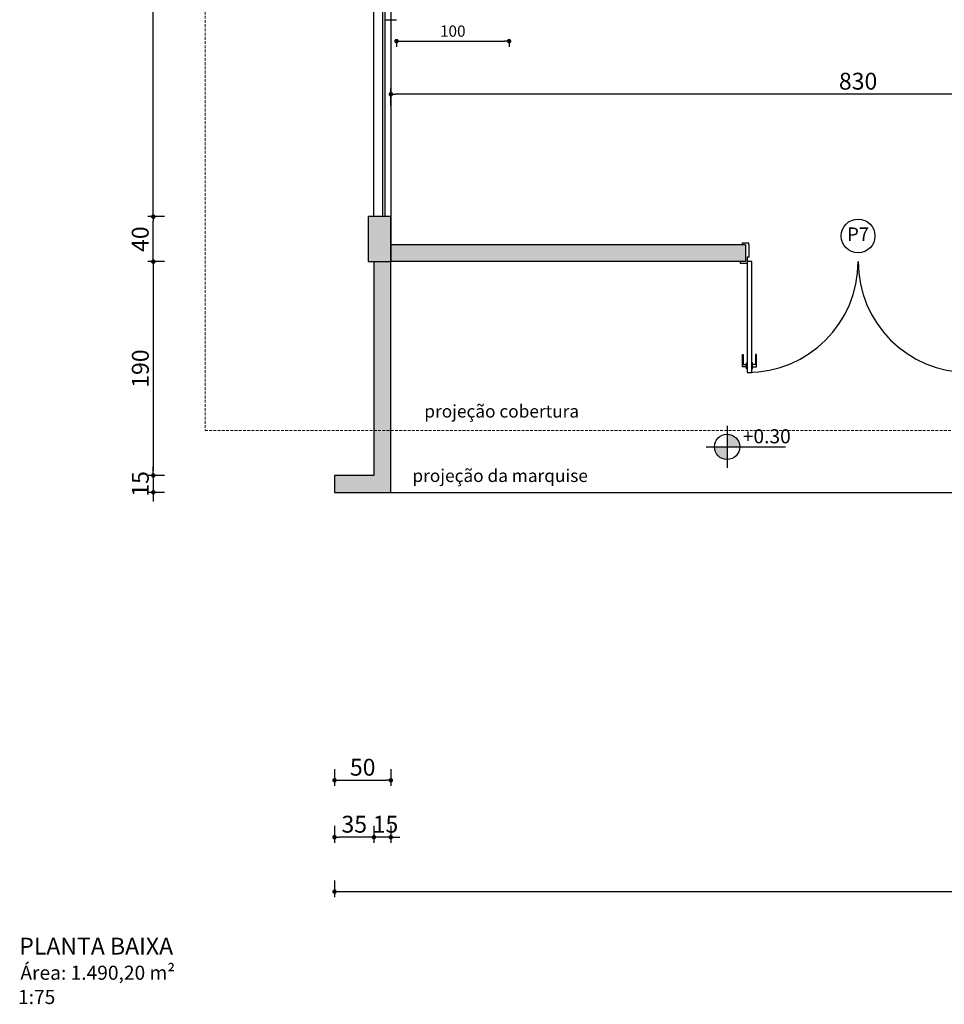
# Model space of a CAD drawing. Units: inches. Extents: x 11369 to 103612, y -52883 to -5143.
# Drawn here: x 11679 to 12500, y -9516 to -8641 of the extents above; entities that cross this region are included whole.
import ezdxf
from ezdxf.enums import TextEntityAlignment as Align

# ---------------------------------------------------------------- set-up
doc = ezdxf.new("R2010")
doc.units = ezdxf.units.IN
doc.linetypes.add('HIDDEN', pattern=[0.375, 0.25, -0.125])
for name, color, linetype in [('COTA', 1, 'Continuous'), ('Cota nível', 1, 'Continuous'), ('ELEVACAO', 1, 'Continuous'), ('Esquadrias', 2, 'Continuous'), ('Layout-int', 7, 'Continuous'), ('PAREDE', 3, 'Continuous'), ('PISOS', 8, 'Continuous'), ('REFERENCIA ELE', 2, 'Continuous'), ('SimbEsquadrias', 2, 'Continuous'), ('TextoÁreas', 2, 'Continuous'), ('VISTA1', 1, 'Continuous'), ('xx-formato', 8, 'Continuous')]:
    doc.layers.add(name, color=color, linetype=linetype)
doc.styles.get("Standard").update_dxf_attribs({"font": 'arial.ttf'})
doc.styles.add('util2000', font='stylu.ttf')
doc.dimstyles.new('ext_1-50_cm_MS_50', dxfattribs={"dimscale": 5, "dimtxt": 2, "dimasz": 0.8, "dimexe": 1, "dimexo": 10, "dimgap": 0.75, "dimtad": 1, "dimdec": 0, "dimzin": 12, "dimdsep": 46, "dimtxsty": 'util2000', "dimblk": 'DOT', "dimcen": 1.5, "dimclrd": 8, "dimclre": 8, "dimclrt": 1, "dimadec": 0, "dimazin": 0, "dimtfac": 1, "dimtdec": 0, "dimtix": 1, "dimtmove": 2, "dimatfit": 3, "dimldrblk": 'DOT', "dimfxl": 10, "dimfxlon": 1, "dimtolj": 1, "dimtzin": 12, "dimarcsym": 0})

# ---------------------------------------------------------------- blocks, each defined once
blk = doc.blocks.new('Cotap')
for p, q in [((0, 148.4), (0, -148.4)), ((-148.4, 0), (414, 0))]:
    blk.add_line(p, q)
blk.add_circle((0, 0), 90)
at = {"layer": 'Layout-int', "color": 0}
for points in [[(0, 0), (0, 90), (90, 0), (63.6, 63.6)], [(0, 0), (-90, 0), (0, -90), (-63.6, -63.6)]]:
    blk.add_solid(points, dxfattribs=at)
at = {"style": 'util2000', "oblique": 12, "flags": 8}
blk.add_attdef('COTA', (111.6, 25.2), '', height=100, dxfattribs=at)
blk = doc.blocks.new('*U27', base_point=(12548.48, -8825.13))
at = {"layer": 'SimbEsquadrias', "color": 0}
blk.add_circle((12548.48, -8825.13), 15, dxfattribs=at)
blk = doc.blocks.new('_DOT')
at = {"color": 0, "linetype": 'ByBlock'}
blk.add_line((-0.5, 0), (-1, 0), dxfattribs=at)
at = {"color": 0, "linetype": 'ByBlock', "const_width": 0.5}
blk.add_lwpolyline([(-0.25, 0, 1), (0.25, 0, 1)], format="xyb", close=True, dxfattribs=at)
blk = doc.blocks.new('*D613')
at = {"layer": 'Defpoints', "color": 0, "transparency": 16777216}
for p in [(11958.48, -9046.13), (11797.52, -9061.13), (11958.48, -9061.13)]:
    blk.add_point(p, dxfattribs=at)
at = {"layer": 'REFERENCIA ELE', "color": 8, "lineweight": -2, "transparency": 16777216}
for p, q in [((11807.52, -9046.13), (11792.52, -9046.13)), ((11797.52, -9042.13), (11797.52, -9038.13)), ((11797.52, -9046.13), (11797.52, -9061.13)), ((11807.52, -9061.13), (11792.52, -9061.13)), ((11797.52, -9065.13), (11797.52, -9069.13))]:
    blk.add_line(p, q, dxfattribs=at)
at = {"layer": 'REFERENCIA ELE', "color": 8, "lineweight": -2, "transparency": 16777216, "xscale": 4, "yscale": 4, "zscale": 4}
for p, rotation in [((11797.52, -9046.13), 270), ((11797.52, -9061.13), 90)]:
    blk.add_blockref('_DOT', p, dxfattribs=dict(at, rotation=rotation))
at = {"layer": 'REFERENCIA ELE', "color": 1, "transparency": 16777216, "insert": (11785.94, -9053.63), "char_height": 15, "attachment_point": 5, "rotation": 90, "style": 'util2000'}
blk.add_mtext('\\A1;15', dxfattribs=at)
blk = doc.blocks.new('*D614')
at = {"layer": 'Defpoints', "color": 0, "transparency": 16777216}
for p in [(11993.48, -8856.13), (11797.52, -9046.13), (11993.48, -9046.13)]:
    blk.add_point(p, dxfattribs=at)
at = {"layer": 'REFERENCIA ELE', "color": 8, "lineweight": -2, "transparency": 16777216}
for p, q in [((11807.52, -8856.13), (11792.52, -8856.13)), ((11797.52, -8860.13), (11797.52, -9042.13)), ((11807.52, -9046.13), (11792.52, -9046.13))]:
    blk.add_line(p, q, dxfattribs=at)
at = {"layer": 'REFERENCIA ELE', "color": 8, "lineweight": -2, "transparency": 16777216, "xscale": 4, "yscale": 4, "zscale": 4}
for p, rotation in [((11797.52, -8856.13), 90), ((11797.52, -9046.13), 270)]:
    blk.add_blockref('_DOT', p, dxfattribs=dict(at, rotation=rotation))
at = {"layer": 'REFERENCIA ELE', "color": 1, "transparency": 16777216, "insert": (11785.96, -8951.13), "char_height": 15, "attachment_point": 5, "rotation": 90, "style": 'util2000'}
blk.add_mtext('\\A1;190', dxfattribs=at)
blk = doc.blocks.new('*D615')
at = {"layer": 'Defpoints', "color": 0, "transparency": 16777216}
for p in [(11797.52, -8816.13), (11988.48, -8816.13), (11988.48, -8856.13)]:
    blk.add_point(p, dxfattribs=at)
at = {"layer": 'REFERENCIA ELE', "color": 8, "lineweight": -2, "transparency": 16777216}
for p, q in [((11807.52, -8816.13), (11792.52, -8816.13)), ((11797.52, -8852.13), (11797.52, -8820.13)), ((11807.52, -8856.13), (11792.52, -8856.13))]:
    blk.add_line(p, q, dxfattribs=at)
at = {"layer": 'REFERENCIA ELE', "color": 8, "lineweight": -2, "transparency": 16777216, "xscale": 4, "yscale": 4, "zscale": 4}
for p, rotation in [((11797.52, -8816.13), 90), ((11797.52, -8856.13), 270)]:
    blk.add_blockref('_DOT', p, dxfattribs=dict(at, rotation=rotation))
at = {"layer": 'REFERENCIA ELE', "color": 1, "transparency": 16777216, "insert": (11785.88, -8836.13), "char_height": 15, "attachment_point": 5, "rotation": 90, "style": 'util2000'}
blk.add_mtext('\\A1;40', dxfattribs=at)
blk = doc.blocks.new('*D616')
at = {"layer": 'Defpoints', "color": 0, "transparency": 16777216}
for p in [(11797.52, -8036.13), (11988.48, -8036.13), (11988.48, -8816.13)]:
    blk.add_point(p, dxfattribs=at)
at = {"layer": 'REFERENCIA ELE', "color": 8, "lineweight": -2, "transparency": 16777216}
for p, q in [((11807.52, -8036.13), (11792.52, -8036.13)), ((11797.52, -8812.13), (11797.52, -8040.13)), ((11807.52, -8816.13), (11792.52, -8816.13))]:
    blk.add_line(p, q, dxfattribs=at)
at = {"layer": 'REFERENCIA ELE', "color": 8, "lineweight": -2, "transparency": 16777216, "xscale": 4, "yscale": 4, "zscale": 4}
for p, rotation in [((11797.52, -8036.13), 90), ((11797.52, -8816.13), 270)]:
    blk.add_blockref('_DOT', p, dxfattribs=dict(at, rotation=rotation))
at = {"layer": 'REFERENCIA ELE', "color": 1, "transparency": 16777216, "insert": (11785.67, -8426.13), "char_height": 15, "attachment_point": 5, "rotation": 90, "style": 'util2000'}
blk.add_mtext('\\A1;780', dxfattribs=at)
blk = doc.blocks.new('*D694')
at = {"layer": 'Defpoints', "color": 0, "transparency": 16777216}
for p in [(12008.48, -8707.35), (12008.48, -8816.13), (12838.48, -8816.13)]:
    blk.add_point(p, dxfattribs=at)
at = {"layer": 'REFERENCIA ELE', "color": 8, "lineweight": -2, "transparency": 16777216}
for p, q in [((12008.48, -8717.35), (12008.48, -8702.35)), ((12838.48, -8717.35), (12838.48, -8702.35)), ((12834.48, -8707.35), (12012.48, -8707.35))]:
    blk.add_line(p, q, dxfattribs=at)
at = {"layer": 'REFERENCIA ELE', "color": 8, "lineweight": -2, "transparency": 16777216, "xscale": 4, "yscale": 4, "zscale": 4, "rotation": 180}
blk.add_blockref('_DOT', (12008.48, -8707.35), dxfattribs=at)
at = {"layer": 'REFERENCIA ELE', "color": 8, "lineweight": -2, "transparency": 16777216, "xscale": 4, "yscale": 4, "zscale": 4}
blk.add_blockref('_DOT', (12838.48, -8707.35), dxfattribs=at)
at = {"layer": 'REFERENCIA ELE', "color": 1, "transparency": 16777216, "insert": (12423.48, -8695.77), "char_height": 15, "attachment_point": 5, "style": 'util2000'}
blk.add_mtext('\\A1;830', dxfattribs=at)
blk = doc.blocks.new('*D665')
at = {"layer": 'Defpoints', "color": 0, "transparency": 16777216}
for p in [(12013.48, -8641.13), (12113.48, -8641.13), (12113.48, -8660.19)]:
    blk.add_point(p, dxfattribs=at)
at = {"layer": 'REFERENCIA ELE', "color": 8, "lineweight": -2, "transparency": 16777216}
for p, q in [((12013.48, -8660.19), (12013.48, -8665.19)), ((12017.48, -8660.19), (12109.48, -8660.19)), ((12113.48, -8660.19), (12113.48, -8665.19))]:
    blk.add_line(p, q, dxfattribs=at)
at = {"layer": 'REFERENCIA ELE', "color": 8, "lineweight": -2, "transparency": 16777216, "xscale": 4, "yscale": 4, "zscale": 4, "rotation": 180}
blk.add_blockref('_DOT', (12013.48, -8660.19), dxfattribs=at)
at = {"layer": 'REFERENCIA ELE', "color": 8, "lineweight": -2, "transparency": 16777216, "xscale": 4, "yscale": 4, "zscale": 4}
blk.add_blockref('_DOT', (12113.48, -8660.19), dxfattribs=at)
at = {"layer": 'REFERENCIA ELE', "color": 1, "transparency": 16777216, "insert": (12063.48, -8651.26), "char_height": 10, "attachment_point": 5, "style": 'util2000'}
blk.add_mtext('\\A1;100', dxfattribs=at)
blk = doc.blocks.new('*D667')
at = {"layer": 'Defpoints', "color": 0, "transparency": 16777216}
for p in [(11993.48, -9046.13), (12008.48, -9061.13), (11993.48, -9367.56)]:
    blk.add_point(p, dxfattribs=at)
at = {"layer": 'REFERENCIA ELE', "color": 8, "lineweight": -2, "transparency": 16777216}
for p, q in [((11993.48, -9357.56), (11993.48, -9372.56)), ((12008.48, -9357.56), (12008.48, -9372.56)), ((11989.48, -9367.56), (11985.48, -9367.56)), ((12008.48, -9367.56), (11993.48, -9367.56)), ((12012.48, -9367.56), (12016.48, -9367.56))]:
    blk.add_line(p, q, dxfattribs=at)
at = {"layer": 'REFERENCIA ELE', "color": 8, "lineweight": -2, "transparency": 16777216, "xscale": 4, "yscale": 4, "zscale": 4}
blk.add_blockref('_DOT', (11993.48, -9367.56), dxfattribs=at)
at = {"layer": 'REFERENCIA ELE', "color": 8, "lineweight": -2, "transparency": 16777216, "xscale": 4, "yscale": 4, "zscale": 4, "rotation": 180}
blk.add_blockref('_DOT', (12008.48, -9367.56), dxfattribs=at)
at = {"layer": 'REFERENCIA ELE', "color": 1, "transparency": 16777216, "insert": (12003.74, -9355.99), "char_height": 15, "attachment_point": 5, "style": 'util2000'}
blk.add_mtext('\\A1;15', dxfattribs=at)
blk = doc.blocks.new('*D668')
at = {"layer": 'Defpoints', "color": 0, "transparency": 16777216}
for p in [(11993.48, -9046.13), (11958.48, -9061.13), (11958.48, -9367.56)]:
    blk.add_point(p, dxfattribs=at)
at = {"layer": 'REFERENCIA ELE', "color": 8, "lineweight": -2, "transparency": 16777216}
for p, q in [((11958.48, -9357.56), (11958.48, -9372.56)), ((11993.48, -9357.56), (11993.48, -9372.56)), ((11989.48, -9367.56), (11962.48, -9367.56))]:
    blk.add_line(p, q, dxfattribs=at)
at = {"layer": 'REFERENCIA ELE', "color": 8, "lineweight": -2, "transparency": 16777216, "xscale": 4, "yscale": 4, "zscale": 4, "rotation": 180}
blk.add_blockref('_DOT', (11958.48, -9367.56), dxfattribs=at)
at = {"layer": 'REFERENCIA ELE', "color": 8, "lineweight": -2, "transparency": 16777216, "xscale": 4, "yscale": 4, "zscale": 4}
blk.add_blockref('_DOT', (11993.48, -9367.56), dxfattribs=at)
at = {"layer": 'REFERENCIA ELE', "color": 1, "transparency": 16777216, "insert": (11975.98, -9355.99), "char_height": 15, "attachment_point": 5, "style": 'util2000'}
blk.add_mtext('\\A1;35', dxfattribs=at)
blk = doc.blocks.new('*D677')
at = {"layer": 'Defpoints', "color": 0, "transparency": 16777216}
for p in [(18619.45, -8828.28), (11958.48, -9061.13), (18619.45, -9415.9)]:
    blk.add_point(p, dxfattribs=at)
at = {"layer": 'REFERENCIA ELE', "color": 8, "lineweight": -2, "transparency": 16777216}
for p, q in [((11958.48, -9405.9), (11958.48, -9420.9)), ((18619.45, -9405.9), (18619.45, -9420.9)), ((11962.48, -9415.9), (18615.45, -9415.9))]:
    blk.add_line(p, q, dxfattribs=at)
at = {"layer": 'REFERENCIA ELE', "color": 8, "lineweight": -2, "transparency": 16777216, "xscale": 4, "yscale": 4, "zscale": 4, "rotation": 180}
blk.add_blockref('_DOT', (11958.48, -9415.9), dxfattribs=at)
at = {"layer": 'REFERENCIA ELE', "color": 8, "lineweight": -2, "transparency": 16777216, "xscale": 4, "yscale": 4, "zscale": 4}
blk.add_blockref('_DOT', (18619.45, -9415.9), dxfattribs=at)
at = {"layer": 'REFERENCIA ELE', "color": 1, "transparency": 16777216, "insert": (15288.96, -9404.37), "char_height": 15, "attachment_point": 5, "style": 'util2000'}
blk.add_mtext('\\A1;6661', dxfattribs=at)
blk = doc.blocks.new('*D679')
at = {"layer": 'Defpoints', "color": 0, "transparency": 16777216}
for p in [(11958.48, -9061.13), (12008.48, -9061.13), (12008.48, -9316.99)]:
    blk.add_point(p, dxfattribs=at)
at = {"layer": 'REFERENCIA ELE', "color": 8, "lineweight": -2, "transparency": 16777216}
for p, q in [((11958.48, -9306.99), (11958.48, -9321.99)), ((12008.48, -9306.99), (12008.48, -9321.99)), ((11962.48, -9316.99), (12004.48, -9316.99))]:
    blk.add_line(p, q, dxfattribs=at)
at = {"layer": 'REFERENCIA ELE', "color": 8, "lineweight": -2, "transparency": 16777216, "xscale": 4, "yscale": 4, "zscale": 4, "rotation": 180}
blk.add_blockref('_DOT', (11958.48, -9316.99), dxfattribs=at)
at = {"layer": 'REFERENCIA ELE', "color": 8, "lineweight": -2, "transparency": 16777216, "xscale": 4, "yscale": 4, "zscale": 4}
blk.add_blockref('_DOT', (12008.48, -9316.99), dxfattribs=at)
at = {"layer": 'REFERENCIA ELE', "color": 1, "transparency": 16777216, "insert": (11983.48, -9305.36), "char_height": 15, "attachment_point": 5, "style": 'util2000'}
blk.add_mtext('\\A1;50', dxfattribs=at)
blk = doc.blocks.new('*U1023', base_point=(12323.48, -8841.13))
at = {"layer": 'Esquadrias'}
for p, q in [((12124.23, -8747.63), (12120.73, -8747.63)), ((12120.73, -8747.63), (12120.73, -8758.63)), ((12124.98, -8745.88), (12124.23, -8745.88)), ((12124.23, -8745.88), (12124.23, -8751.38)), ((12124.98, -8841.13), (12124.98, -8742.63)), ((12124.98, -8742.63), (12128.98, -8742.63)), ((12128.98, -8742.63), (12128.98, -8841.13)), ((12128.98, -8745.88), (12129.73, -8745.88)), ((12129.73, -8745.88), (12129.73, -8751.38)), ((12129.73, -8747.63), (12133.23, -8747.63)), ((12133.23, -8747.63), (12133.23, -8758.63)), ((12317.23, -8747.63), (12313.73, -8747.63)), ((12313.73, -8747.63), (12313.73, -8758.63)), ((12317.98, -8745.88), (12317.23, -8745.88)), ((12317.23, -8745.88), (12317.23, -8751.38)), ((12321.98, -8742.63), (12317.98, -8742.63)), ((12317.98, -8742.63), (12317.98, -8841.13)), ((12321.98, -8841.13), (12321.98, -8742.63)), ((12321.98, -8745.88), (12322.73, -8745.88)), ((12322.73, -8745.88), (12322.73, -8751.38)), ((12322.73, -8747.63), (12326.23, -8747.63)), ((12326.23, -8747.63), (12326.23, -8758.63)), ((12121.48, -8758.63), (12121.48, -8749.63)), ((12121.48, -8749.63), (12124.23, -8749.63)), ((12124.23, -8751.38), (12124.98, -8751.38)), ((12129.73, -8751.38), (12128.98, -8751.38)), ((12132.48, -8749.63), (12129.73, -8749.63)), ((12132.48, -8758.63), (12132.48, -8749.63)), ((12314.48, -8758.63), (12314.48, -8749.63)), ((12314.48, -8749.63), (12317.23, -8749.63)), ((12317.23, -8751.38), (12317.98, -8751.38)), ((12322.73, -8751.38), (12321.98, -8751.38)), ((12325.48, -8749.63), (12322.73, -8749.63)), ((12325.48, -8758.63), (12325.48, -8749.63)), ((12120.73, -8758.63), (12121.48, -8758.63)), ((12133.23, -8758.63), (12132.48, -8758.63)), ((12313.73, -8758.63), (12314.48, -8758.63)), ((12326.23, -8758.63), (12325.48, -8758.63)), ((12124.98, -8839.63), (12118.98, -8839.63)), ((12118.98, -8839.63), (12118.98, -8841.13)), ((12124.98, -8841.13), (12124.98, -8839.63)), ((12124.98, -8845.13), (12124.98, -8841.13)), ((12128.98, -8841.13), (12124.98, -8841.13)), ((12317.98, -8841.13), (12321.98, -8841.13)), ((12321.98, -8841.13), (12321.98, -8839.63)), ((12321.98, -8839.63), (12327.98, -8839.63)), ((12321.98, -8845.13), (12321.98, -8841.13)), ((12327.98, -8839.63), (12327.98, -8841.13)), ((12126.48, -8845.13), (12124.98, -8845.13)), ((12126.48, -8856.13), (12126.48, -8845.13)), ((12320.48, -8856.13), (12320.48, -8845.13)), ((12320.48, -8845.13), (12321.98, -8845.13)), ((12120.48, -8857.63), (12120.48, -8856.13)), ((12126.48, -8857.63), (12120.48, -8857.63)), ((12126.48, -8856.13), (12126.48, -8857.63)), ((12320.48, -8856.13), (12320.48, -8857.63)), ((12320.48, -8857.63), (12326.48, -8857.63)), ((12326.48, -8857.63), (12326.48, -8856.13))]:
    blk.add_line(p, q, dxfattribs=at)
at = {"layer": 'Esquadrias', "color": 0, "linetype": 'ByBlock'}
for centre, start, end in [((12124.98, -8841.13), 0, 90), ((12321.98, -8841.13), 90, 180)]:
    blk.add_arc(centre, 98.5, start, end, dxfattribs=at)

msp = doc.modelspace()

# ---------------------------------------------------------------- hatches: boundary and pattern name
at = {"layer": 'PISOS'}
h = msp.add_hatch(color=8, dxfattribs=at)
h.dxf.hatch_style = 1
h.paths.add_polyline_path([(15658.48, -6396.13), (15658.48, -6356.13), (15638.48, -6356.13), (15638.48, -6396.13)])
h.paths.add_polyline_path([(14958.48, -6396.13), (14958.48, -6356.13), (14938.48, -6356.13), (14938.48, -6396.13)])
h.paths.add_polyline_path([(14258.48, -6356.13), (14238.48, -6356.13), (14238.48, -6396.13), (14258.48, -6396.13)])
h.paths.add_polyline_path([(13538.48, -6356.13), (13538.48, -6396.13), (13558.48, -6396.13), (13558.48, -6356.13)])
h.paths.add_polyline_path([(12838.48, -6356.13), (12838.48, -6396.13), (12858.48, -6396.13), (12858.48, -6356.13)])
h.paths.add_polyline_path([(12008.48, -6356.13), (11988.48, -6356.13), (11988.48, -6396.13), (12008.48, -6396.13)])
h.paths.add_polyline_path([(11988.48, -7216.13), (12008.48, -7216.13), (12008.48, -7176.13), (11988.48, -7176.13)])
h.paths.add_polyline_path([(11988.48, -8036.13), (12008.48, -8036.13), (12008.48, -7996.13), (11988.48, -7996.13)])
h.paths.add_polyline_path([(11988.48, -8856.13), (12008.48, -8856.13), (12008.48, -8816.13), (11988.48, -8816.13)])
h.paths.add_polyline_path([(12838.48, -8816.13), (12838.48, -8856.13), (12858.48, -8856.13), (12858.48, -8816.13)])
h.paths.add_polyline_path([(15658.48, -8856.13), (15658.48, -8816.13), (15638.48, -8816.13), (15638.48, -8856.13)])
h = msp.add_hatch(color=8, dxfattribs=at)
h.dxf.hatch_style = 1
h.paths.add_polyline_path([(12008.48, -8841.13), (12008.48, -8856.13), (12323.48, -8856.13), (12323.48, -8841.13)])
h.paths.add_polyline_path([(12838.48, -8856.13), (12838.48, -8841.13), (12523.48, -8841.13), (12523.48, -8856.13)])
h = msp.add_hatch(color=8, dxfattribs=at)
h.dxf.hatch_style = 1
h.paths.add_polyline_path([(12008.48, -8856.13), (11993.48, -8856.13), (11993.48, -9046.13), (11958.48, -9046.13), (11958.48, -9061.13), (12008.48, -9061.13)])

# ---------------------------------------------------------------- linework, layer by layer
at = {"color": 1}
msp.add_line((12008.48, -6396.13), (12008.48, -8856.13), dxfattribs=at)
at = {"layer": 'COTA'}
for p, q in [((11993.48, -8816.13), (11993.48, -8036.13)), ((12008.48, -9061.13), (13043.59, -9061.13))]:
    msp.add_line(p, q, dxfattribs=at)
at = {"layer": 'PAREDE', "color": 3}
for p, q in [((12323.48, -8841.13), (12008.48, -8841.13)), ((12323.48, -8841.13), (12323.48, -8856.13)), ((12323.48, -8856.13), (12008.48, -8856.13))]:
    msp.add_line(p, q, dxfattribs=at)
msp.add_lwpolyline([(12008.48, -8816.13), (11988.48, -8816.13), (11988.48, -8856.13), (12008.48, -8856.13)], close=True, dxfattribs=at)
msp.add_lwpolyline([(12008.48, -8816.13), (11988.48, -8816.13), (11988.48, -8856.13), (12008.48, -8856.13)], close=True, dxfattribs=at)
msp.add_lwpolyline([(11993.48, -8856.13), (11993.48, -9046.13), (11958.48, -9046.13), (11958.48, -9061.13), (12008.48, -9061.13), (12008.48, -8856.13)], dxfattribs=at)
at = {"layer": 'REFERENCIA ELE'}
for p, q in [((12001.48, -8816.13), (12001.48, -8036.13)), ((12003.48, -8816.13), (12003.48, -8036.13))]:
    msp.add_line(p, q, dxfattribs=at)
at = {"layer": 'VISTA1', "color": 2}
msp.add_line((12003.48, -8641.13), (12013.48, -8641.13), dxfattribs=at)
at = {"layer": 'xx-formato', "linetype": 'HIDDEN', "lineweight": 0, "ltscale": 10}
msp.add_lwpolyline([(16493.48, -6241.42), (11843.48, -6241.42), (11843.48, -9006.13), (12988.59, -9006.13)], dxfattribs=at)

# ---------------------------------------------------------------- block references
at = {"layer": 'Cota nível'}
ref = msp.add_blockref('Cotap', (12307.11, -9020.67), dxfattribs=dict(at, xscale=0.125, yscale=0.125, zscale=0.125))
ref.add_attrib('COTA', '+0.30', (12321.06, -9017.52), dxfattribs={"layer": '0', "color": 7, "height": 12.5, "style": 'util2000', "oblique": 12, "flags": 8})
at = {"layer": 'Esquadrias', "color": 1, "xscale": -1, "yscale": -1}
msp.add_blockref('*U1023', (12323.48, -8856.13), dxfattribs=at)
at = {"layer": 'SimbEsquadrias', "color": 1}
ref = msp.add_blockref('*U27', (12423.48, -8833.29), dxfattribs=at)
ref.add_attrib('CÓDIGO', 'P7', dxfattribs={"height": 12, "style": 'util2000'}).set_placement((12423.48, -8833.29), align=Align.MIDDLE)

# ---------------------------------------------------------------- texts
at = {"color": 7, "insert": (11678.45, -9456.81), "char_height": 15, "attachment_point": 1}
msp.add_mtext('{\\fArial Black|b0|i0|c0|p34;PLANTA BAIXA }', dxfattribs=at)
at = {"layer": 'ELEVACAO', "color": 1, "linetype": 'ByBlock', "char_height": 12.5, "attachment_point": 5}
for s, insert, width in [('{\\C7;Área: 1.490,20 m²}', (11748.18, -9487.95), 224.9258), ('{\\C7;1:75}', (11693.91, -9509.54), 36.3663)]:
    msp.add_mtext(s, dxfattribs=dict(at, insert=insert, width=width))
at = {"layer": 'TextoÁreas', "color": 2, "char_height": 11.25, "attachment_point": 5, "style": 'util2000'}
for s, insert in [('{\\C256;projeção cobertura}', (12106.93, -8989.05)), ('{\\C256;projeção da marquise}', (12105.56, -9046.29))]:
    msp.add_mtext(s, dxfattribs=dict(at, insert=insert))

# ---------------------------------------------------------------- dimensions: what is measured, and where the dimension line sits
at = {"layer": 'REFERENCIA ELE'}
for base, p1, p2, picture, middle in [((11797.52, -8036.13), (11988.48, -8816.13), (11988.48, -8036.13), '*D616', (11785.67, -8426.13)), ((11797.52, -8816.13), (11988.48, -8856.13), (11988.48, -8816.13), '*D615', (11785.88, -8836.13)), ((11797.52, -9046.13), (11993.48, -8856.13), (11993.48, -9046.13), '*D614', (11785.96, -8951.13)), ((11797.52, -9061.13), (11958.48, -9046.13), (11958.48, -9061.13), '*D613', (11785.94, -9053.63))]:
    dim = msp.add_linear_dim(base=base, p1=p1, p2=p2, angle=90, dimstyle='ext_1-50_cm_MS_50', override={"dimtxt": 3, "dimzin": 0, "dimfxl": 2}, dxfattribs=at)
    dim.commit()
    dim.dimension.update_dxf_attribs({"geometry": picture, "text_midpoint": middle})
at = {"layer": 'REFERENCIA ELE', "color": 8}
dim = msp.add_linear_dim(base=(12113.48, -8660.19), p1=(12013.48, -8641.13), p2=(12113.48, -8641.13), dimstyle='ext_1-50_cm_MS_50', dxfattribs=at)
dim.commit()
dim.dimension.update_dxf_attribs({"geometry": '*D665', "text_midpoint": (12063.48, -8651.26)})
at = {"layer": 'REFERENCIA ELE'}
for base, p1, p2, picture, middle in [((12008.48, -8707.35), (12838.48, -8816.13), (12008.48, -8816.13), '*D694', (12423.48, -8695.77)), ((18619.45, -9415.9), (11958.48, -9061.13), (18619.45, -8828.28), '*D677', (15288.96, -9404.37)), ((11958.48, -9367.56), (11993.48, -9046.13), (11958.48, -9061.13), '*D668', (11975.98, -9355.99)), ((12008.48, -9316.99), (11958.48, -9061.13), (12008.48, -9061.13), '*D679', (11983.48, -9305.36))]:
    dim = msp.add_linear_dim(base=base, p1=p1, p2=p2, dimstyle='ext_1-50_cm_MS_50', override={"dimtxt": 3, "dimzin": 0, "dimfxl": 2}, dxfattribs=at)
    dim.commit()
    dim.dimension.update_dxf_attribs({"geometry": picture, "text_midpoint": middle})
dim = msp.add_linear_dim(base=(11993.48, -9367.56), p1=(12008.48, -9061.13), p2=(11993.48, -9046.13), dimstyle='ext_1-50_cm_MS_50', override={"dimtxt": 3, "dimzin": 0, "dimfxl": 2}, dxfattribs=at)
dim.commit()
dim.dimension.update_dxf_attribs({"geometry": '*D667', "text_midpoint": (12003.74, -9355.99), "dimtype": 160})

doc.saveas('drawing.dxf')
